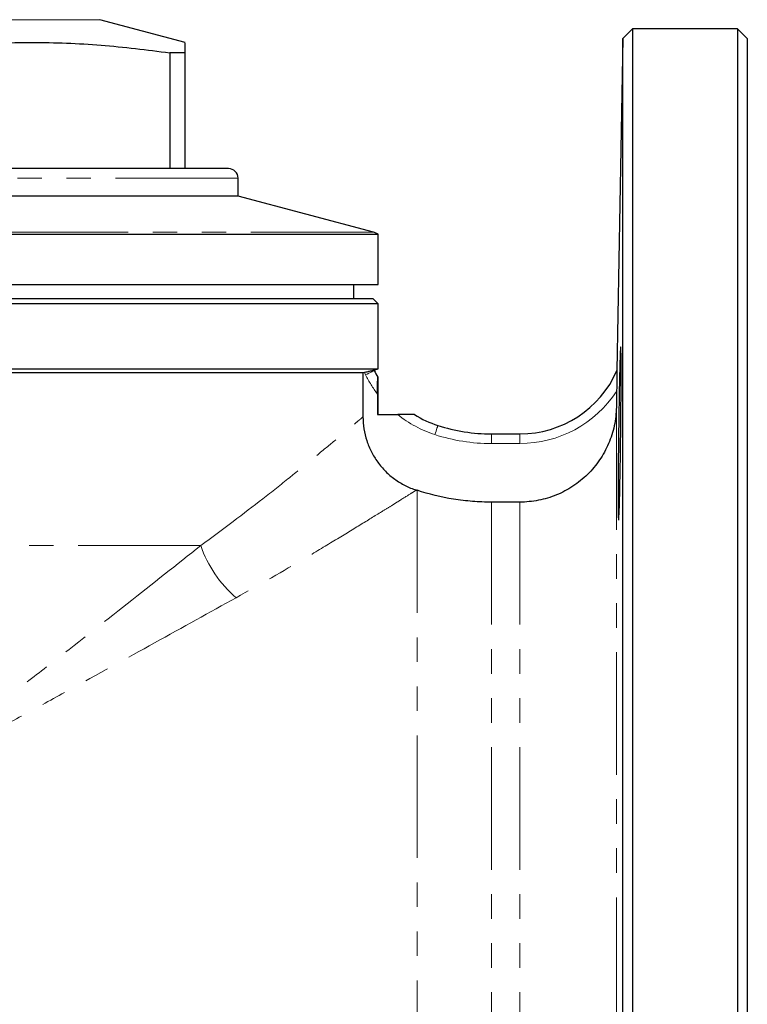
# Model space of a CAD drawing. Units: millimetres. Extents: x 4 to 409, y 9 to 281.
# Drawn here: x 372 to 409, y 167 to 218 of the extents above; entities that cross this region are included whole.
import ezdxf

# ---------------------------------------------------------------- set-up
doc = ezdxf.new("R2010")
doc.units = ezdxf.units.MM
doc.linetypes.add('PHANTOM', pattern=[12.7, 6.35, -1.27, 1.27, -1.27, 1.27, -1.27])

msp = doc.modelspace()

# ---------------------------------------------------------------- linework, layer by layer
at = {"color": 8, "linetype": 'PHANTOM', "lineweight": 18}
for p, q in [((375.838, 218.136), (364.493, 218.136)), ((382.993, 209.919), (364.493, 209.919)), ((390.002, 207.118), (364.493, 207.118)), ((389.596, 199.729), (389.534, 199.854)), ((402.586, 198.054), (402.586, 142.297)), ((396.116, 196.169), (396.116, 196.669)), ((397.587, 196.169), (397.587, 196.669)), ((397.587, 196.169), (396.116, 196.169)), ((392.26, 193.746), (392.26, 146.607)), ((396.116, 193.135), (396.116, 147.218)), ((397.587, 193.135), (397.587, 147.218)), ((381.054, 190.882), (347.933, 190.882))]:
    msp.add_line(p, q, dxfattribs=at)
at = {"color": 7, "linetype": 'Continuous', "lineweight": 25}
for p, q in [((380.243, 216.955), (375.838, 218.136)), ((403.428, 217.669), (402.919, 217.16)), ((408.868, 217.669), (403.428, 217.669)), ((403.428, 217.669), (403.428, 170.169)), ((409.368, 217.169), (408.868, 217.669)), ((408.868, 217.669), (408.868, 122.669)), ((402.919, 217.16), (402.619, 199.951)), ((402.919, 170.169), (402.919, 217.16)), ((409.368, 217.169), (409.368, 123.169)), ((380.243, 216.419), (379.457, 216.419)), ((379.457, 216.419), (379.457, 210.419)), ((380.243, 210.419), (380.243, 216.419)), ((382.493, 210.419), (364.493, 210.419)), ((382.993, 208.996), (382.993, 209.919)), ((382.993, 208.996), (364.493, 208.996)), ((390.002, 207.118), (382.993, 208.996)), ((364.493, 207.018), (390.243, 207.018)), ((390.243, 204.419), (390.243, 207.018)), ((338.743, 204.419), (390.243, 204.419)), ((388.993, 203.669), (388.993, 204.419)), ((389.993, 203.669), (364.493, 203.669)), ((390.243, 203.419), (389.993, 203.669)), ((390.243, 203.419), (364.493, 203.419)), ((390.243, 200.035), (390.243, 203.419)), ((338.743, 200.035), (390.243, 200.035)), ((390.03, 199.978), (390.243, 200.035)), ((389.462, 199.834), (339.525, 199.834)), ((389.534, 199.854), (389.462, 199.834)), ((389.462, 199.834), (389.462, 197.557)), ((390.029, 199.981), (390.044, 199.951)), ((390.243, 197.669), (390.243, 199.603)), ((402.619, 199.951), (402.619, 199.952)), ((390.213, 198.737), (390.213, 197.669)), ((402.6, 198.875), (402.586, 198.054)), ((390.213, 197.669), (391.259, 197.669)), ((396.116, 196.669), (397.587, 196.669)), ((397.587, 193.135), (396.116, 193.135)), ((402.919, 123.178), (402.919, 170.169)), ((403.428, 170.169), (403.428, 122.669))]:
    msp.add_line(p, q, dxfattribs=at)
at = {"color": 8, "linetype": 'PHANTOM', "lineweight": 18, "flags": 128}
for points in [[(389.596, 199.729), (389.684, 199.772), (389.768, 199.814), (389.845, 199.852), (389.913, 199.886), (389.969, 199.914), (390.01, 199.934), (390.035, 199.947), (390.044, 199.951)], [(393.185, 196.633), (393.215, 196.726), (393.244, 196.815), (393.271, 196.897), (393.294, 196.969), (393.314, 197.028), (393.328, 197.072), (393.337, 197.099), (393.34, 197.108)]]:
    msp.add_lwpolyline(points, dxfattribs=at)
at = {"color": 7, "linetype": 'Continuous', "lineweight": 25}
for centre, radius, start, end in [((382.493, 209.919), 0.5, 0, 90), ((389.743, 206.152), 1, 60, 75), ((395.071, 202.447), 5.613, 206.4039, 210.4477), ((397.587, 202.168), 5.498, 270, 336.2281), ((395.071, 202.447), 5.613, 238.3503, 252.0302), ((396.116, 205.669), 9, 252.0302, 270)]:
    msp.add_arc(centre, radius, start, end, dxfattribs=at)
at = {"color": 8, "linetype": 'PHANTOM', "lineweight": 18}
for centre, radius, start, end in [((395.071, 202.447), 6.113, 206.4039, 217.3679), ((402.617, 199.947), 0.00517, 64.9395, 67.02), ((397.587, 202.168), 5.998, 270, 326.7012), ((395.071, 202.447), 6.113, 231.411, 252.0302), ((396.116, 205.669), 9.5, 252.0302, 270), ((387.115, 193.02), 6.427, 199.4298, 228.8545)]:
    msp.add_arc(centre, radius, start, end, dxfattribs=at)
at = {"color": 7, "linetype": 'Continuous', "lineweight": 25}
for points, knots in [([(365.28, 216.419), (366.448, 216.567), (368.785, 216.861), (372.33, 217.001), (375.895, 216.868), (378.27, 216.569), (379.457, 216.419)], [0, 0, 0, 0, 0.248013, 0.495968, 0.747953, 1, 1, 1, 1]), ([(380.243, 216.419), (380.243, 216.476), (380.243, 216.677), (380.243, 216.908), (380.243, 216.929), (380.243, 216.938)], [0, 0, 0, 0, 0.176504, 0.629211, 1, 1, 1, 1]), ([(402.758, 193.502), (402.767, 193.863), (402.775, 194.274), (402.791, 195.194), (402.799, 195.678), (402.812, 196.694), (402.817, 197.197), (402.826, 198.193), (402.829, 198.658), (402.832, 199.521), (402.832, 199.896), (402.831, 200.531), (402.828, 200.773), (402.821, 201.106), (402.817, 201.188), (402.805, 201.183), (402.798, 201.096), (402.783, 200.753), (402.775, 200.507), (402.758, 199.865), (402.749, 199.487), (402.731, 198.618), (402.723, 198.152), (402.707, 197.154), (402.7, 196.651), (402.688, 195.636), (402.683, 195.154), (402.676, 194.237), (402.675, 193.829), (402.675, 193.114), (402.677, 192.827), (402.684, 192.394), (402.689, 192.26), (402.695, 192.208)], [0, 0, 0, 0, 0.0625, 0.0625, 0.125, 0.125, 0.1875, 0.1875, 0.25, 0.25, 0.3125, 0.3125, 0.375, 0.375, 0.4375, 0.4375, 0.5, 0.5, 0.5625, 0.5625, 0.625, 0.625, 0.6875, 0.6875, 0.75, 0.75, 0.8125, 0.8125, 0.875, 0.875, 0.9375, 0.9375, 1, 1, 1, 1]), ([(389.534, 199.854), (389.599, 199.871), (389.662, 199.888), (389.781, 199.919), (389.836, 199.933), (389.973, 199.968), (390.029, 199.982), (390.029, 199.981)], [0, 0, 0, 0, 0.25, 0.25, 0.5, 0.5, 1, 1, 1, 1]), ([(390.213, 198.737), (390.213, 198.828), (390.214, 198.919), (390.215, 199.097), (390.216, 199.183), (390.22, 199.349), (390.222, 199.43), (390.226, 199.526), (390.227, 199.555), (390.23, 199.595), (390.231, 199.605), (390.233, 199.603)], [0, 0, 0, 0, 0.25, 0.25, 0.5, 0.5, 0.75, 0.75, 0.875, 0.875, 1, 1, 1, 1]), ([(402.619, 199.951), (402.619, 199.948), (402.618, 199.922), (402.617, 199.855), (402.617, 199.813), (402.614, 199.684), (402.613, 199.587), (402.609, 199.39), (402.608, 199.289), (402.604, 199.084), (402.602, 198.979), (402.6, 198.875)], [0, 0, 0, 0, 0.125, 0.125, 0.25, 0.25, 0.5, 0.5, 0.75, 0.75, 1, 1, 1, 1]), ([(402.586, 198.054), (402.583, 197.892), (402.572, 197.728), (402.535, 197.406), (402.483, 197.088), (402.4, 196.777), (402.302, 196.469), (402.245, 196.316), (402.053, 195.867), (401.897, 195.584), (401.625, 195.185), (401.527, 195.056), (401.319, 194.806), (401.208, 194.686), (400.976, 194.458), (400.855, 194.35), (400.602, 194.145), (400.47, 194.048), (400.064, 193.781), (399.779, 193.63), (399.181, 193.386), (398.866, 193.291), (398.232, 193.167), (397.912, 193.135), (397.587, 193.135)], [0, 0, 0, 0, 0.0625, 0.0625, 0.125, 0.1875, 0.1875, 0.25, 0.25, 0.375, 0.375, 0.4375, 0.4375, 0.5, 0.5, 0.5625, 0.5625, 0.625, 0.625, 0.75, 0.75, 0.875, 0.875, 1, 1, 1, 1]), ([(389.462, 197.557), (389.462, 197.135), (389.527, 196.724), (389.722, 196.124), (389.803, 195.929), (389.992, 195.558), (390.1, 195.381), (390.285, 195.126), (390.351, 195.043), (390.487, 194.883), (390.558, 194.806), (390.779, 194.585), (390.937, 194.45), (391.276, 194.204), (391.457, 194.093), (391.83, 193.903), (392.024, 193.822), (392.225, 193.757)], [0, 0, 0, 0, 0.25, 0.25, 0.375, 0.375, 0.5, 0.5, 0.5625, 0.5625, 0.625, 0.625, 0.75, 0.75, 0.875, 0.875, 1, 1, 1, 1]), ([(392.126, 197.669), (392.126, 197.669), (392.114, 197.669), (392.072, 197.669), (392.043, 197.669), (391.946, 197.669), (391.867, 197.669), (391.702, 197.669), (391.616, 197.669), (391.44, 197.669), (391.348, 197.669), (391.259, 197.669)], [0, 0, 0, 0, 0.125, 0.125, 0.25, 0.25, 0.5, 0.5, 0.75, 0.75, 1, 1, 1, 1]), ([(396.116, 193.135), (395.789, 193.135), (395.461, 193.148), (394.806, 193.2), (394.479, 193.239), (393.51, 193.393), (392.878, 193.545), (392.26, 193.746)], [0, 0, 0, 0, 0.25, 0.25, 0.5, 0.5, 1, 1, 1, 1]), ([(402.701, 192.239), (402.706, 192.243), (402.718, 192.252), (402.738, 192.756), (402.753, 193.295), (402.758, 193.502)], [0, 0, 0, 0, 0.301819, 0.731189, 1, 1, 1, 1])]:
    msp.add_open_spline(points, degree=3, knots=knots, dxfattribs=at)
at = {"color": 8, "linetype": 'PHANTOM', "lineweight": 18}
for points, knots in [([(381.054, 190.882), (382.226, 191.731), (383.296, 192.547), (384.753, 193.687), (385.213, 194.052), (385.864, 194.575), (386.075, 194.745), (386.481, 195.075), (386.675, 195.233), (387.232, 195.689), (387.568, 195.967), (388.168, 196.465), (388.431, 196.686), (388.766, 196.968), (388.868, 197.054), (389.048, 197.206), (389.126, 197.272), (389.329, 197.444), (389.418, 197.52), (389.462, 197.557)], [0, 0, 0, 0, 0.25, 0.25, 0.375, 0.375, 0.4375, 0.4375, 0.5, 0.5, 0.625, 0.625, 0.75, 0.75, 0.8125, 0.8125, 0.875, 0.875, 1, 1, 1, 1]), ([(392.225, 193.757), (392.2, 193.742), (392.162, 193.718), (392.059, 193.654), (391.995, 193.613), (391.764, 193.469), (391.561, 193.342), (391.188, 193.109), (391.052, 193.025), (390.757, 192.842), (390.598, 192.743), (390.089, 192.428), (389.711, 192.195), (388.885, 191.689), (388.437, 191.417), (387.476, 190.836), (386.96, 190.528), (385.342, 189.57), (384.162, 188.887), (382.886, 188.18)], [0, 0, 0, 0, 0.0625, 0.0625, 0.125, 0.125, 0.25, 0.25, 0.3125, 0.3125, 0.375, 0.375, 0.5, 0.5, 0.625, 0.625, 0.75, 0.75, 1, 1, 1, 1]), ([(381.054, 190.882), (379.831, 189.909), (378.561, 188.9), (375.942, 186.834), (374.594, 185.776), (372.514, 184.162), (371.812, 183.619), (370.388, 182.527), (369.666, 181.976), (368.209, 180.873), (367.474, 180.321), (366.363, 179.492), (365.991, 179.216), (365.431, 178.803), (365.15, 178.596), (364.869, 178.389), (364.681, 178.251), (364.586, 178.182), (364.493, 178.114)], [0, 0, 0, 0, 0.25, 0.25, 0.5, 0.5, 0.625, 0.625, 0.75, 0.75, 0.875, 0.875, 0.9375, 0.9375, 0.96875, 0.984375, 0.984375, 1, 1, 1, 1]), ([(382.886, 188.18), (381.533, 187.429), (380.123, 186.648), (377.211, 185.036), (375.708, 184.206), (373.388, 182.932), (372.604, 182.502), (371.014, 181.633), (370.212, 181.196), (368.597, 180.319), (367.784, 179.879), (366.556, 179.218), (366.145, 178.998), (365.527, 178.666), (365.321, 178.556), (365.011, 178.39), (364.907, 178.335), (364.7, 178.224), (364.596, 178.168), (364.493, 178.114)], [0, 0, 0, 0, 0.25, 0.25, 0.5, 0.5, 0.625, 0.625, 0.75, 0.75, 0.875, 0.875, 0.9375, 0.9375, 0.96875, 0.96875, 0.984375, 0.984375, 1, 1, 1, 1])]:
    msp.add_open_spline(points, degree=3, knots=knots, dxfattribs=at)
at = {"color": 7, "linetype": 'Continuous', "lineweight": 25}
msp.add_open_spline([(392.26, 193.746), (392.254, 193.748), (392.242, 193.752), (392.231, 193.755), (392.225, 193.757)], degree=3, dxfattribs=at)

doc.saveas('drawing.dxf')
